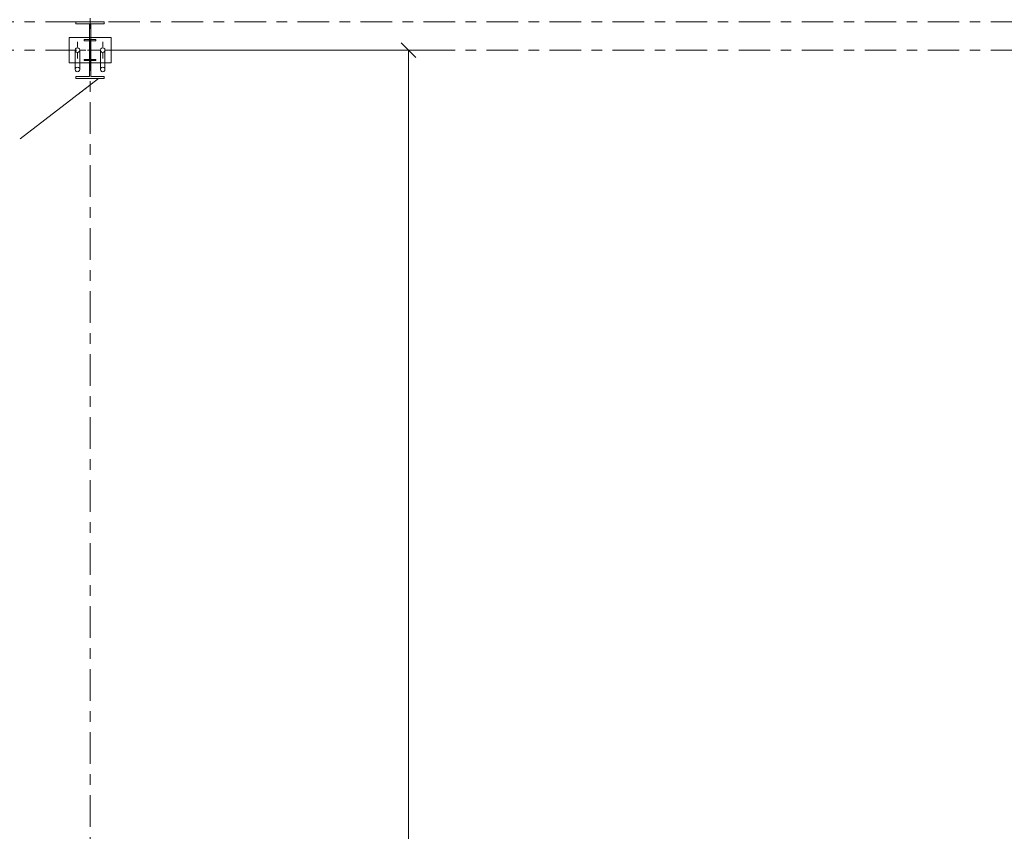
# Model space of a CAD drawing. Units: inches. Extents: x -58 to 837, y -200 to 350.
# Drawn here: x 115 to 208, y 213 to 290 of the extents above; entities that cross this region are included whole.
import ezdxf

# ---------------------------------------------------------------- set-up
doc = ezdxf.new("R2010")
doc.units = ezdxf.units.IN
doc.header["$MEASUREMENT"] = 0
doc.linetypes.add('XKITLINE02', pattern=[4, 2, -2])
doc.linetypes.add('XKITLINE03', pattern=[6, 3, -1, 1, -1])
for name, color, linetype, lineweight in [('Boulon', 7, 'Continuous', 0), ('Dimension', 7, 'Continuous', 0), ('Maillage', 1, 'Continuous', 0), ('Piece', 2, 'Continuous', 0), ('Repère pièce', 3, 'Continuous', 0)]:
    doc.layers.add(name, color=color, linetype=linetype, lineweight=lineweight)

msp = doc.modelspace()

# ---------------------------------------------------------------- linework, layer by layer
at = {"layer": 'Boulon', "linetype": 'Continuous'}
for p, q in [((120.15, 288.1), (120.15, 287.567)), ((122.55, 288.1), (122.55, 287.567)), ((119.35, 287.3), (119.883, 287.3)), ((120.15, 286.5), (120.15, 287.033)), ((120.95, 287.3), (120.417, 287.3)), ((121.75, 287.3), (122.283, 287.3)), ((122.55, 286.5), (122.55, 287.033)), ((123.35, 287.3), (122.817, 287.3))]:
    msp.add_line(p, q, dxfattribs=at)
at = {"layer": 'Dimension', "linetype": 'Continuous'}
for p, q in [((150.961, 288.007), (152.375, 286.593)), ((124.35, 287.3), (153.668, 287.3)), ((151.668, 10.067), (151.668, 287.3))]:
    msp.add_line(p, q, dxfattribs=at)
at = {"layer": 'Maillage', "linetype": 'XKITLINE03'}
for p, q in [((121.35, 21.338), (121.35, 344.8)), ((-8.899, 290), (592.55, 290)), ((-8.899, 287.3), (273.849, 287.3))]:
    msp.add_line(p, q, dxfattribs=at)
at = {"layer": 'Piece', "linetype": 'Continuous'}
for p, q in [((120, 290), (120, 290)), ((120, 290), (122.7, 290)), ((120, 289.796), (120, 290)), ((120, 289.796), (121.284, 289.796)), ((121.284, 284.804), (121.284, 289.796)), ((121.416, 289.796), (122.7, 289.796)), ((121.416, 284.804), (121.416, 289.796)), ((122.7, 289.796), (122.7, 290)), ((119.35, 286.1), (119.35, 288.5)), ((119.35, 288.5), (123.35, 288.5)), ((123.35, 286.1), (123.35, 288.5)), ((119.959, 287.41), (119.93, 287.3)), ((119.959, 287.19), (119.93, 287.3)), ((120.04, 287.491), (119.959, 287.41)), ((120.04, 287.109), (119.959, 287.19)), ((120.15, 287.52), (120.04, 287.491)), ((120.04, 287.109), (120.15, 287.08)), ((120.26, 287.491), (120.15, 287.52)), ((120.15, 287.08), (120.26, 287.109)), ((120.26, 287.491), (120.341, 287.41)), ((120.26, 287.109), (120.341, 287.19)), ((120.341, 287.41), (120.37, 287.3)), ((120.341, 287.19), (120.37, 287.3)), ((121.416, 287.173), (121.284, 287.041)), ((122.359, 287.41), (122.33, 287.3)), ((122.359, 287.19), (122.33, 287.3)), ((122.44, 287.491), (122.359, 287.41)), ((122.44, 287.109), (122.359, 287.19)), ((122.55, 287.52), (122.44, 287.491)), ((122.44, 287.109), (122.55, 287.08)), ((122.66, 287.491), (122.55, 287.52)), ((122.55, 287.08), (122.66, 287.109)), ((122.66, 287.491), (122.741, 287.41)), ((122.66, 287.109), (122.741, 287.19)), ((122.741, 287.41), (122.77, 287.3)), ((122.741, 287.19), (122.77, 287.3)), ((119.35, 286.1), (123.35, 286.1)), ((120, 284.804), (121.284, 284.804)), ((120, 284.6), (120, 284.804)), ((120, 284.6), (122.7, 284.6)), ((121.416, 284.804), (122.7, 284.804)), ((122.7, 284.6), (122.7, 284.804))]:
    msp.add_line(p, q, dxfattribs=at)
at = {"layer": 'Piece', "linetype": 'XKITLINE02'}
for p, q in [((120.8, 288.3), (121.9, 288.3)), ((120.8, 288.186), (120.8, 288.3)), ((120.8, 288.186), (121.309, 288.186)), ((121.309, 286.414), (121.309, 288.186)), ((121.391, 286.414), (121.391, 288.186)), ((121.391, 288.186), (121.9, 288.186)), ((121.9, 288.186), (121.9, 288.3)), ((119.93, 285.46), (119.93, 287.3)), ((120.37, 285.46), (120.37, 287.3)), ((122.33, 285.46), (122.33, 287.3)), ((122.77, 285.46), (122.77, 287.3)), ((120.8, 286.414), (121.309, 286.414)), ((120.8, 286.3), (120.8, 286.414)), ((120.8, 286.3), (121.9, 286.3)), ((121.391, 286.414), (121.9, 286.414)), ((121.9, 286.3), (121.9, 286.414)), ((119.93, 285.46), (119.959, 285.57)), ((119.93, 285.46), (119.959, 285.35)), ((119.959, 285.57), (120.04, 285.651)), ((119.959, 285.35), (120.04, 285.269)), ((120.04, 285.651), (120.15, 285.68)), ((120.15, 285.24), (120.04, 285.269)), ((120.15, 285.68), (120.26, 285.651)), ((120.26, 285.269), (120.15, 285.24)), ((120.341, 285.57), (120.26, 285.651)), ((120.341, 285.35), (120.26, 285.269)), ((120.37, 285.46), (120.341, 285.57)), ((120.37, 285.46), (120.341, 285.35)), ((122.33, 285.46), (122.359, 285.57)), ((122.33, 285.46), (122.359, 285.35)), ((122.359, 285.57), (122.44, 285.651)), ((122.359, 285.35), (122.44, 285.269)), ((122.44, 285.651), (122.55, 285.68)), ((122.55, 285.24), (122.44, 285.269)), ((122.55, 285.68), (122.66, 285.651)), ((122.66, 285.269), (122.55, 285.24)), ((122.741, 285.57), (122.66, 285.651)), ((122.741, 285.35), (122.66, 285.269)), ((122.77, 285.46), (122.741, 285.57)), ((122.77, 285.46), (122.741, 285.35))]:
    msp.add_line(p, q, dxfattribs=at)
at = {"layer": 'Repère pièce', "linetype": 'Continuous'}
for p, q in [((122.155, 284.611), (114.7, 278.856)), ((120.176, 283.083), (122.155, 284.611)), ((114.7, 278.856), (114.7, 278.856))]:
    msp.add_line(p, q, dxfattribs=at)

doc.saveas('drawing.dxf')
